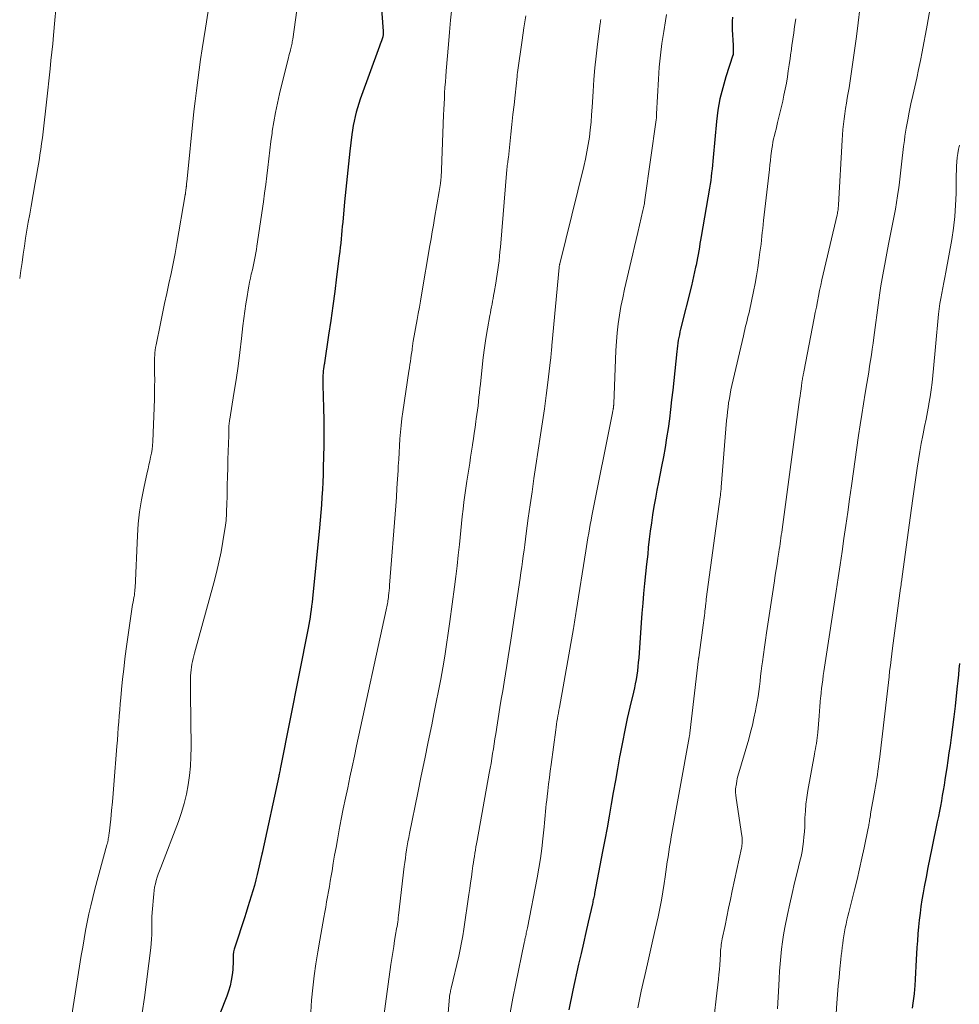
# Model space of a CAD drawing. Units: feet. Extents: x 1905000 to 1910026, y 510000 to 515000.
# Drawn here: x 1905000 to 1905130, y 511960 to 512096 of the extents above; entities that cross this region are included whole.
import ezdxf

# ---------------------------------------------------------------- set-up
doc = ezdxf.new("R2010")
doc.units = ezdxf.units.FT
doc.header["$LTSCALE"] = 100
doc.header["$MEASUREMENT"] = 0
doc.layers.add('CONTOUR INDEX', color=32, linetype='Continuous', lineweight=25)
doc.layers.add('CONTOUR INTERMEDIATE', color=40, linetype='Continuous', lineweight=15)

msp = doc.modelspace()

# ---------------------------------------------------------------- linework, layer by layer
at = {"layer": 'CONTOUR INDEX', "flags": 128}
for points, elevation in [([(1905049.68, 512100.74), (1905050.17, 512094.61), (1905050.18, 512094.51), (1905050.18, 512094.41), (1905050.18, 512094.31), (1905050.17, 512094.21), (1905050.16, 512094.11), (1905050.15, 512094.01), (1905050.12, 512093.91), (1905050.1, 512093.81), (1905050, 512093.52), (1905049.92, 512093.27), (1905049.84, 512093.03), (1905049.75, 512092.78), (1905049.67, 512092.54), (1905047, 512085.21), (1905046.8, 512084.61), (1905046.61, 512084.01), (1905046.44, 512083.4), (1905046.28, 512082.79), (1905046.15, 512082.18), (1905046.03, 512081.56), (1905045.93, 512080.94), (1905045.85, 512080.31), (1905045.58, 512078.05), (1905045.38, 512076.3), (1905045.18, 512074.54), (1905045, 512072.78), (1905044.84, 512071.02), (1905044.58, 512068.22), (1905044.52, 512067.64), (1905044.47, 512067.06), (1905044.41, 512066.48), (1905044.36, 512065.91), (1905044.3, 512065.33), (1905044.23, 512064.75), (1905044.17, 512064.18), (1905044.1, 512063.6), (1905043.74, 512060.69), (1905043.48, 512058.67), (1905043.21, 512056.66), (1905042.93, 512054.64), (1905042.63, 512052.63), (1905042.06, 512048.82), (1905042.04, 512048.71), (1905042.03, 512048.6), (1905042.01, 512048.5), (1905041.99, 512048.39), (1905041.97, 512048.28), (1905041.95, 512048.17), (1905041.94, 512048.06), (1905041.92, 512047.95), (1905041.9, 512047.77), (1905041.88, 512047.56), (1905041.86, 512047.36), (1905041.85, 512047.15), (1905041.85, 512046.95), (1905041.85, 512046.82), (1905041.85, 512046.55), (1905041.85, 512046.28), (1905041.85, 512046.01), (1905041.85, 512045.74), (1905041.92, 512042.59), (1905041.95, 512040.89), (1905041.96, 512039.18), (1905041.95, 512037.48), (1905041.92, 512035.77), (1905041.9, 512034.47), (1905041.87, 512033.42), (1905041.83, 512032.36), (1905041.77, 512031.31), (1905041.71, 512030.25), (1905041.63, 512029.2), (1905041.54, 512028.14), (1905041.45, 512027.09), (1905041.35, 512026.04), (1905040.4, 512016.27), (1905040.35, 512015.76), (1905040.29, 512015.24), (1905040.22, 512014.73), (1905040.15, 512014.21), (1905040.07, 512013.7), (1905039.98, 512013.19), (1905039.89, 512012.68), (1905039.79, 512012.17), (1905036, 511992.94), (1905035.96, 511992.78), (1905035.93, 511992.61), (1905035.89, 511992.45), (1905035.86, 511992.28), (1905035.8, 511991.98), (1905035.79, 511991.97), (1905035.79, 511991.95), (1905035.79, 511991.93), (1905035.78, 511991.91), (1905035.77, 511991.84), (1905035.76, 511991.82), (1905035.76, 511991.81), (1905035.76, 511991.79), (1905035.75, 511991.77), (1905033.51, 511981.38), (1905033.5, 511981.33), (1905033.49, 511981.28), (1905033.48, 511981.23), (1905033.47, 511981.18), (1905033.46, 511981.13), (1905033.45, 511981.08), (1905033.43, 511981.03), (1905033.42, 511980.98), (1905032.76, 511978.19), (1905032.57, 511977.43), (1905032.38, 511976.68), (1905032.17, 511975.93), (1905031.95, 511975.18), (1905031.73, 511974.44), (1905031.5, 511973.7), (1905031.26, 511972.96), (1905031.02, 511972.22), (1905029.72, 511968.29), (1905029.61, 511967.89), (1905029.52, 511967.49), (1905029.48, 511967.09), (1905029.47, 511966.67), (1905029.47, 511966.26), (1905029.46, 511965.84), (1905029.43, 511965.43), (1905029.39, 511965.02), (1905029.31, 511964.32), (1905029.19, 511963.57), (1905029.03, 511962.83), (1905028.82, 511962.1), (1905028.57, 511961.38), (1905023.83, 511949.45)], 1060), ([(1905098.36, 512096.53), (1905098.31, 512095.95), (1905098.3, 512095.37), (1905098.32, 512094.79), (1905098.45, 512092.65), (1905098.46, 512092.45), (1905098.47, 512092.24), (1905098.47, 512092.04), (1905098.47, 512091.83), (1905098.47, 512091.46), (1905098.47, 512091.44), (1905098.47, 512091.42), (1905098.47, 512091.41), (1905098.47, 512091.39), (1905098.45, 512091.33), (1905098.45, 512091.31), (1905098.44, 512091.3), (1905098.44, 512091.28), (1905098.43, 512091.26), (1905097.45, 512088.28), (1905097.01, 512086.77), (1905096.63, 512085.23), (1905096.36, 512083.68), (1905096.16, 512082.11), (1905095.7, 512077.16), (1905095.65, 512076.63), (1905095.6, 512076.1), (1905095.54, 512075.57), (1905095.49, 512075.04), (1905095.43, 512074.51), (1905095.37, 512073.98), (1905095.29, 512073.46), (1905095.2, 512072.93), (1905094.04, 512066.25), (1905093.96, 512065.76), (1905093.87, 512065.26), (1905093.79, 512064.77), (1905093.71, 512064.28), (1905093.62, 512063.78), (1905093.53, 512063.29), (1905093.44, 512062.8), (1905093.34, 512062.31), (1905093.27, 512062), (1905093.13, 512061.35), (1905092.99, 512060.71), (1905092.84, 512060.07), (1905092.69, 512059.43), (1905091.21, 512053.46), (1905091.12, 512053.08), (1905091.04, 512052.69), (1905090.96, 512052.31), (1905090.89, 512051.92), (1905090.82, 512051.53), (1905090.76, 512051.14), (1905090.71, 512050.76), (1905090.67, 512050.37), (1905090.11, 512045.02), (1905089.96, 512043.7), (1905089.81, 512042.38), (1905089.65, 512041.07), (1905089.48, 512039.75), (1905089.28, 512038.44), (1905089.08, 512037.13), (1905088.84, 512035.82), (1905088.59, 512034.52), (1905088.15, 512032.36), (1905087.93, 512031.24), (1905087.72, 512030.11), (1905087.53, 512028.98), (1905087.34, 512027.85), (1905087.17, 512026.72), (1905087.02, 512025.59), (1905086.88, 512024.45), (1905086.75, 512023.31), (1905086.66, 512022.4), (1905086.52, 512021.04), (1905086.38, 512019.69), (1905086.24, 512018.33), (1905086.1, 512016.98), (1905085.98, 512015.62), (1905085.86, 512014.27), (1905085.75, 512012.91), (1905085.65, 512011.55), (1905085.42, 512008.07), (1905085.37, 512007.47), (1905085.31, 512006.88), (1905085.24, 512006.28), (1905085.15, 512005.69), (1905085.05, 512005.1), (1905084.95, 512004.51), (1905084.82, 512003.93), (1905084.69, 512003.34), (1905084.21, 512001.3), (1905083.85, 511999.7), (1905083.5, 511998.09), (1905083.17, 511996.47), (1905082.87, 511994.85), (1905082.79, 511994.42), (1905082.49, 511992.79), (1905082.2, 511991.15), (1905081.92, 511989.52), (1905081.63, 511987.88), (1905081.34, 511986.25), (1905081.05, 511984.61), (1905080.75, 511982.98), (1905080.44, 511981.35), (1905079.33, 511975.55), (1905079.3, 511975.37), (1905079.26, 511975.19), (1905079.23, 511975.02), (1905079.19, 511974.84), (1905079.15, 511974.67), (1905079.11, 511974.49), (1905079.07, 511974.32), (1905079.03, 511974.14), (1905078.45, 511971.61), (1905078.12, 511970.16), (1905077.79, 511968.72), (1905077.46, 511967.27), (1905077.13, 511965.82), (1905076.33, 511962.21), (1905076.14, 511961.31), (1905075.96, 511960.41), (1905075.79, 511959.51)], 1040), ([(1905129.69, 512007.3), (1905129.62, 512006.51), (1905129.55, 512005.73), (1905129.47, 512004.94), (1905129.39, 512004.16), (1905129.25, 512002.84), (1905129.09, 512001.4), (1905128.92, 511999.96), (1905128.73, 511998.52), (1905128.53, 511997.08), (1905128.38, 511996.01), (1905128.23, 511994.97), (1905128.08, 511993.94), (1905127.93, 511992.9), (1905127.77, 511991.87), (1905127.67, 511991.25), (1905127.56, 511990.53), (1905127.44, 511989.8), (1905127.32, 511989.08), (1905127.19, 511988.35), (1905127.06, 511987.63), (1905126.92, 511986.91), (1905126.78, 511986.19), (1905126.63, 511985.47), (1905125.87, 511981.84), (1905125.59, 511980.5), (1905125.32, 511979.16), (1905125.07, 511977.81), (1905124.82, 511976.47), (1905124.67, 511975.65), (1905124.51, 511974.71), (1905124.36, 511973.77), (1905124.24, 511972.83), (1905124.12, 511971.89), (1905124.03, 511970.94), (1905123.95, 511969.99), (1905123.88, 511969.04), (1905123.82, 511968.09), (1905123.73, 511966.4), (1905123.68, 511965.51), (1905123.63, 511964.62), (1905123.57, 511963.73), (1905123.51, 511962.84), (1905123.48, 511962.38), (1905123.42, 511961.72), (1905123.35, 511961.06), (1905123.27, 511960.41), (1905123.17, 511959.75)], 1020)]:
    msp.add_lwpolyline(points, dxfattribs=dict(at, elevation=elevation))
at = {"layer": 'CONTOUR INTERMEDIATE', "flags": 128}
for points, elevation in [([(1905126.31, 512101.74), (1905125.22, 512095.42), (1905125, 512094.19), (1905124.77, 512092.97), (1905124.54, 512091.76), (1905124.29, 512090.54), (1905124.04, 512089.32), (1905123.78, 512088.11), (1905123.52, 512086.9), (1905123.25, 512085.69), (1905122.99, 512084.54), (1905122.76, 512083.43), (1905122.54, 512082.33), (1905122.34, 512081.21), (1905122.16, 512080.1), (1905122.08, 512079.5), (1905121.96, 512078.68), (1905121.85, 512077.86), (1905121.76, 512077.05), (1905121.67, 512076.23), (1905121.59, 512075.41), (1905121.5, 512074.59), (1905121.4, 512073.77), (1905121.3, 512072.95), (1905121.27, 512072.75), (1905121.14, 512071.84), (1905121, 512070.92), (1905120.84, 512070.01), (1905120.67, 512069.1), (1905119.96, 512065.44), (1905119.76, 512064.44), (1905119.57, 512063.44), (1905119.38, 512062.45), (1905119.2, 512061.45), (1905119.02, 512060.45), (1905118.85, 512059.45), (1905118.7, 512058.45), (1905118.55, 512057.44), (1905117.87, 512052.32), (1905117.76, 512051.52), (1905117.65, 512050.72), (1905117.53, 512049.93), (1905117.41, 512049.13), (1905117.29, 512048.33), (1905117.16, 512047.54), (1905117.03, 512046.74), (1905116.9, 512045.94), (1905116.68, 512044.62), (1905116.44, 512043.16), (1905116.21, 512041.7), (1905115.98, 512040.24), (1905115.77, 512038.78), (1905114.78, 512031.82), (1905114.52, 512030), (1905114.26, 512028.19), (1905114, 512026.38), (1905113.74, 512024.56), (1905113.48, 512022.75), (1905113.22, 512020.94), (1905112.95, 512019.12), (1905112.67, 512017.31), (1905111.15, 512007.39), (1905111.06, 512006.81), (1905110.98, 512006.22), (1905110.89, 512005.64), (1905110.81, 512005.05), (1905110.73, 512004.47), (1905110.66, 512003.88), (1905110.6, 512003.29), (1905110.54, 512002.7), (1905110.53, 512002.62), (1905110.47, 512001.99), (1905110.42, 512001.36), (1905110.37, 512000.73), (1905110.31, 512000.1), (1905110.13, 511997.78), (1905110.1, 511997.4), (1905110.05, 511997.03), (1905110, 511996.66), (1905109.95, 511996.28), (1905109.88, 511995.91), (1905109.82, 511995.54), (1905109.75, 511995.17), (1905109.68, 511994.8), (1905108.76, 511989.76), (1905108.61, 511988.82), (1905108.49, 511987.88), (1905108.42, 511986.94), (1905108.37, 511985.99), (1905108.35, 511985.47), (1905108.33, 511984.78), (1905108.29, 511984.09), (1905108.23, 511983.4), (1905108.17, 511982.72), (1905108.08, 511982.03), (1905107.97, 511981.35), (1905107.83, 511980.68), (1905107.68, 511980.01), (1905107.28, 511978.47), (1905106.93, 511977.02), (1905106.59, 511975.58), (1905106.27, 511974.13), (1905105.97, 511972.67), (1905105.6, 511970.85), (1905105.42, 511969.86), (1905105.26, 511968.87), (1905105.13, 511967.87), (1905105.03, 511966.87), (1905104.94, 511965.86), (1905104.86, 511964.86), (1905104.8, 511963.85), (1905104.74, 511962.85), (1905104.59, 511959.65)], 1028), ([(1905038.73, 512101.21), (1905037.68, 512093.49), (1905037.65, 512093.3), (1905037.62, 512093.12), (1905037.58, 512092.93), (1905037.55, 512092.75), (1905037.51, 512092.56), (1905037.46, 512092.38), (1905037.42, 512092.2), (1905037.37, 512092.02), (1905037.31, 512091.78), (1905037.24, 512091.49), (1905037.16, 512091.19), (1905037.09, 512090.89), (1905037.01, 512090.59), (1905035.86, 512085.93), (1905035.56, 512084.65), (1905035.29, 512083.36), (1905035.06, 512082.07), (1905034.85, 512080.77), (1905034.82, 512080.53), (1905034.65, 512079.34), (1905034.5, 512078.16), (1905034.36, 512076.98), (1905034.23, 512075.79), (1905034.09, 512074.6), (1905033.95, 512073.42), (1905033.8, 512072.23), (1905033.63, 512071.05), (1905032.74, 512064.92), (1905032.67, 512064.45), (1905032.59, 512063.98), (1905032.51, 512063.51), (1905032.41, 512063.04), (1905032.32, 512062.58), (1905032.21, 512062.11), (1905032.11, 512061.65), (1905032, 512061.18), (1905031.96, 512061.03), (1905031.84, 512060.49), (1905031.72, 512059.95), (1905031.62, 512059.41), (1905031.52, 512058.87), (1905031.37, 512057.96), (1905031.21, 512056.95), (1905031.06, 512055.95), (1905030.93, 512054.94), (1905030.81, 512053.94), (1905030.61, 512052.15), (1905030.39, 512050.25), (1905030.14, 512048.36), (1905029.86, 512046.46), (1905029.56, 512044.57), (1905028.98, 512041.05), (1905028.95, 512040.88), (1905028.93, 512040.7), (1905028.91, 512040.52), (1905028.89, 512040.35), (1905028.88, 512040.17), (1905028.87, 512039.99), (1905028.86, 512039.82), (1905028.86, 512039.64), (1905028.86, 512039.58), (1905028.85, 512039.38), (1905028.85, 512039.17), (1905028.84, 512038.96), (1905028.84, 512038.76), (1905028.74, 512035.48), (1905028.7, 512034.29), (1905028.67, 512033.1), (1905028.64, 512031.91), (1905028.61, 512030.72), (1905028.57, 512028.99), (1905028.56, 512028.67), (1905028.55, 512028.35), (1905028.53, 512028.02), (1905028.52, 512027.7), (1905028.5, 512027.38), (1905028.47, 512027.06), (1905028.44, 512026.74), (1905028.39, 512026.42), (1905028.04, 512024.17), (1905027.79, 512022.73), (1905027.5, 512021.29), (1905027.17, 512019.87), (1905026.8, 512018.45), (1905024.12, 512008.74), (1905024.02, 512008.36), (1905023.93, 512007.98), (1905023.84, 512007.59), (1905023.76, 512007.2), (1905023.69, 512006.81), (1905023.64, 512006.42), (1905023.61, 512006.02), (1905023.58, 512005.63), (1905023.57, 512005.34), (1905023.56, 512004.8), (1905023.55, 512004.27), (1905023.55, 512003.73), (1905023.55, 512003.19), (1905023.64, 511995.74), (1905023.62, 511994.43), (1905023.55, 511993.13), (1905023.42, 511991.84), (1905023.25, 511990.54), (1905023, 511989.26), (1905022.7, 511988), (1905022.33, 511986.75), (1905021.9, 511985.52), (1905019.46, 511979.14), (1905019.29, 511978.7), (1905019.13, 511978.25), (1905018.99, 511977.8), (1905018.84, 511977.35), (1905018.72, 511976.9), (1905018.62, 511976.44), (1905018.55, 511975.97), (1905018.49, 511975.5), (1905018.29, 511972.94), (1905018.25, 511972.33), (1905018.23, 511971.72), (1905018.22, 511971.11), (1905018.22, 511970.5), (1905018.22, 511969.89), (1905018.21, 511969.27), (1905018.16, 511968.67), (1905018.1, 511968.06), (1905017.22, 511961.22), (1905016.9, 511959.1)], 1064), ([(1905004.98, 512097.59), (1905004.85, 512096.11), (1905004.66, 512094.03), (1905004.55, 512092.86), (1905004.43, 512091.7), (1905004.31, 512090.53), (1905004.19, 512089.37), (1905003.71, 512084.79), (1905003.62, 512083.97), (1905003.53, 512083.15), (1905003.44, 512082.33), (1905003.35, 512081.52), (1905003.25, 512080.7), (1905003.14, 512079.88), (1905003.03, 512079.07), (1905002.91, 512078.25), (1905002.84, 512077.8), (1905002.68, 512076.76), (1905002.51, 512075.72), (1905002.33, 512074.68), (1905002.15, 512073.64), (1905001.57, 512070.43), (1905001.38, 512069.33), (1905001.19, 512068.22), (1905001, 512067.12), (1905000.82, 512066.01), (1905000.65, 512064.9), (1905000.48, 512063.79), (1905000.32, 512062.68), (1905000.16, 512061.57), (1905000, 512060.43)], 1076), ([(1905059.64, 512097.76), (1905059.46, 512096.1), (1905059.31, 512094.43), (1905059.16, 512092.77), (1905058.86, 512089.11), (1905058.8, 512088.35), (1905058.75, 512087.59), (1905058.69, 512086.83), (1905058.64, 512086.08), (1905058.6, 512085.32), (1905058.56, 512084.56), (1905058.53, 512083.8), (1905058.49, 512083.04), (1905058.21, 512075.46), (1905058.2, 512075.24), (1905058.19, 512075.02), (1905058.17, 512074.8), (1905058.16, 512074.58), (1905058.14, 512074.36), (1905058.12, 512074.14), (1905058.1, 512073.92), (1905058.07, 512073.7), (1905058.05, 512073.58), (1905058.01, 512073.3), (1905057.97, 512073.01), (1905057.93, 512072.73), (1905057.88, 512072.45), (1905057.26, 512068.78), (1905057.1, 512067.83), (1905056.94, 512066.88), (1905056.78, 512065.94), (1905056.62, 512064.99), (1905055.46, 512058.19), (1905055.31, 512057.34), (1905055.16, 512056.49), (1905055.01, 512055.64), (1905054.86, 512054.78), (1905054.3, 512051.78), (1905054.29, 512051.69), (1905054.27, 512051.6), (1905054.26, 512051.51), (1905054.24, 512051.41), (1905054.23, 512051.32), (1905054.22, 512051.23), (1905054.21, 512051.14), (1905054.2, 512051.05), (1905054.16, 512050.78), (1905054.14, 512050.56), (1905054.11, 512050.33), (1905054.08, 512050.1), (1905054.04, 512049.88), (1905053.98, 512049.44), (1905053.91, 512049), (1905053.84, 512048.56), (1905053.77, 512048.11), (1905053.71, 512047.67), (1905052.88, 512042.04), (1905052.75, 512041.11), (1905052.64, 512040.17), (1905052.55, 512039.24), (1905052.48, 512038.3), (1905052.41, 512037.37), (1905052.35, 512036.43), (1905052.3, 512035.49), (1905052.24, 512034.55), (1905052.21, 512033.97), (1905052.14, 512032.74), (1905052.06, 512031.51), (1905051.98, 512030.28), (1905051.89, 512029.05), (1905051.05, 512018.1), (1905051.02, 512017.74), (1905050.98, 512017.39), (1905050.95, 512017.04), (1905050.91, 512016.68), (1905050.88, 512016.4), (1905050.85, 512016.19), (1905050.82, 512015.98), (1905050.79, 512015.77), (1905050.75, 512015.57), (1905050.71, 512015.36), (1905050.67, 512015.15), (1905050.63, 512014.95), (1905050.59, 512014.74), (1905046.5, 511995.95), (1905046.19, 511994.5), (1905045.88, 511993.06), (1905045.57, 511991.61), (1905045.26, 511990.16), (1905044.96, 511988.72), (1905044.66, 511987.27), (1905044.38, 511985.81), (1905044.1, 511984.36), (1905043.85, 511982.99), (1905043.65, 511981.92), (1905043.46, 511980.85), (1905043.28, 511979.77), (1905043.1, 511978.7), (1905042.98, 511977.98), (1905042.86, 511977.26), (1905042.74, 511976.55), (1905042.62, 511975.83), (1905042.49, 511975.12), (1905042.36, 511974.41), (1905042.23, 511973.69), (1905042.1, 511972.98), (1905041.97, 511972.26), (1905041.41, 511969.13), (1905041.12, 511967.49), (1905040.87, 511965.84), (1905040.64, 511964.18), (1905040.44, 511962.52), (1905040.28, 511960.86), (1905040.17, 511959.19)], 1056), ([(1905115.96, 512097.66), (1905115.71, 512095.76), (1905115.46, 512093.86), (1905114.89, 512089.66), (1905114.75, 512088.7), (1905114.61, 512087.74), (1905114.46, 512086.78), (1905114.29, 512085.83), (1905114.21, 512085.36), (1905114.09, 512084.64), (1905113.98, 512083.91), (1905113.87, 512083.19), (1905113.77, 512082.47), (1905113.68, 512081.74), (1905113.61, 512081.02), (1905113.55, 512080.29), (1905113.5, 512079.56), (1905113, 512070.6), (1905112.99, 512070.43), (1905112.97, 512070.26), (1905112.95, 512070.09), (1905112.93, 512069.93), (1905112.9, 512069.76), (1905112.87, 512069.59), (1905112.84, 512069.43), (1905112.8, 512069.26), (1905110.89, 512061.05), (1905110.71, 512060.29), (1905110.55, 512059.54), (1905110.39, 512058.78), (1905110.23, 512058.02), (1905110.08, 512057.26), (1905109.94, 512056.5), (1905109.79, 512055.74), (1905109.64, 512054.98), (1905108.21, 512047.55), (1905108.19, 512047.46), (1905108.18, 512047.37), (1905108.16, 512047.29), (1905108.14, 512047.2), (1905108.12, 512047.11), (1905108.1, 512047.03), (1905108.08, 512046.94), (1905108.06, 512046.86), (1905108.06, 512046.83), (1905108.04, 512046.73), (1905108.02, 512046.62), (1905108.01, 512046.52), (1905107.99, 512046.42), (1905107.89, 512045.66), (1905107.82, 512045.18), (1905107.76, 512044.69), (1905107.7, 512044.21), (1905107.63, 512043.73), (1905105.21, 512025.8), (1905105.16, 512025.4), (1905105.1, 512025.01), (1905105.05, 512024.62), (1905105, 512024.23), (1905104.94, 512023.84), (1905104.88, 512023.45), (1905104.82, 512023.06), (1905104.76, 512022.67), (1905104.64, 512021.87), (1905104.51, 512021.08), (1905104.39, 512020.3), (1905104.27, 512019.51), (1905104.15, 512018.72), (1905103.05, 512011.55), (1905102.9, 512010.55), (1905102.76, 512009.55), (1905102.63, 512008.56), (1905102.5, 512007.56), (1905102.43, 512006.97), (1905102.34, 512006.27), (1905102.25, 512005.56), (1905102.17, 512004.85), (1905102.09, 512004.14), (1905102, 512003.44), (1905101.9, 512002.74), (1905101.78, 512002.03), (1905101.65, 512001.33), (1905101.54, 512000.76), (1905101.33, 511999.78), (1905101.11, 511998.81), (1905100.86, 511997.84), (1905100.6, 511996.87), (1905099.12, 511991.76), (1905099.03, 511991.42), (1905098.96, 511991.09), (1905098.9, 511990.75), (1905098.85, 511990.41), (1905098.83, 511990.31), (1905098.8, 511989.92), (1905098.79, 511989.52), (1905098.81, 511989.13), (1905098.86, 511988.74), (1905099.65, 511983.5), (1905099.68, 511983.29), (1905099.7, 511983.08), (1905099.7, 511982.87), (1905099.7, 511982.65), (1905099.69, 511982.44), (1905099.67, 511982.23), (1905099.64, 511982.02), (1905099.6, 511981.81), (1905098.34, 511975.93), (1905098.08, 511974.74), (1905097.83, 511973.54), (1905097.58, 511972.35), (1905097.34, 511971.16), (1905096.95, 511969.29), (1905096.9, 511969.03), (1905096.86, 511968.77), (1905096.82, 511968.51), (1905096.78, 511968.25), (1905096.76, 511967.99), (1905096.73, 511967.73), (1905096.71, 511967.46), (1905096.69, 511967.2), (1905096.65, 511966.4), (1905096.61, 511965.73), (1905096.56, 511965.06), (1905096.5, 511964.4), (1905096.43, 511963.74), (1905096.13, 511961.03), (1905095.9, 511959.02)], 1032), ([(1905026, 512097.35), (1905025.63, 512095), (1905025.41, 512093.57), (1905025.19, 512092.14), (1905024.97, 512090.7), (1905024.76, 512089.27), (1905024.56, 512087.83), (1905024.38, 512086.39), (1905024.21, 512084.95), (1905024.05, 512083.51), (1905023.06, 512073.77), (1905023.04, 512073.62), (1905023.03, 512073.47), (1905023.01, 512073.31), (1905023, 512073.16), (1905022.99, 512073.1), (1905022.98, 512072.98), (1905022.96, 512072.86), (1905022.94, 512072.73), (1905022.93, 512072.61), (1905022.91, 512072.49), (1905022.9, 512072.43), (1905022.89, 512072.36), (1905022.88, 512072.3), (1905022.88, 512072.24), (1905022.87, 512072.17), (1905022.86, 512072.11), (1905022.85, 512072.05), (1905022.84, 512071.98), (1905021.7, 512065.27), (1905021.45, 512063.89), (1905021.19, 512062.5), (1905020.9, 512061.12), (1905020.6, 512059.75), (1905020.29, 512058.37), (1905019.99, 512056.99), (1905019.7, 512055.61), (1905019.42, 512054.23), (1905018.83, 512051.3), (1905018.76, 512050.94), (1905018.71, 512050.58), (1905018.67, 512050.21), (1905018.64, 512049.85), (1905018.62, 512049.48), (1905018.6, 512049.11), (1905018.6, 512048.74), (1905018.6, 512048.38), (1905018.62, 512047.34), (1905018.63, 512046.45), (1905018.62, 512045.56), (1905018.61, 512044.67), (1905018.58, 512043.79), (1905018.35, 512037.95), (1905018.31, 512037.4), (1905018.26, 512036.86), (1905018.17, 512036.32), (1905018.07, 512035.79), (1905017.96, 512035.26), (1905017.84, 512034.72), (1905017.73, 512034.19), (1905017.61, 512033.66), (1905017.13, 512031.5), (1905016.81, 512029.88), (1905016.55, 512028.25), (1905016.37, 512026.61), (1905016.25, 512024.97), (1905015.92, 512017.72), (1905015.91, 512017.56), (1905015.9, 512017.39), (1905015.88, 512017.23), (1905015.86, 512017.06), (1905015.84, 512016.9), (1905015.82, 512016.73), (1905015.79, 512016.57), (1905015.76, 512016.4), (1905015.7, 512016.1), (1905015.64, 512015.78), (1905015.58, 512015.46), (1905015.53, 512015.14), (1905015.48, 512014.82), (1905014.71, 512009.35), (1905014.53, 512007.95), (1905014.35, 512006.54), (1905014.2, 512005.14), (1905014.06, 512003.73), (1905013.95, 512002.58), (1905013.88, 512001.75), (1905013.81, 512000.92), (1905013.74, 512000.08), (1905013.67, 511999.25), (1905013.61, 511998.41), (1905013.54, 511997.58), (1905013.48, 511996.74), (1905013.41, 511995.91), (1905013.01, 511990.57), (1905012.91, 511989.38), (1905012.81, 511988.2), (1905012.69, 511987.01), (1905012.57, 511985.83), (1905012.34, 511983.84), (1905012.32, 511983.65), (1905012.29, 511983.46), (1905012.26, 511983.28), (1905012.23, 511983.09), (1905012.19, 511982.86), (1905012.17, 511982.79), (1905012.15, 511982.72), (1905012.14, 511982.64), (1905012.12, 511982.57), (1905012.1, 511982.5), (1905012.08, 511982.42), (1905012.06, 511982.35), (1905012.04, 511982.28), (1905010.37, 511976.14), (1905010.07, 511975.01), (1905009.8, 511973.88), (1905009.54, 511972.74), (1905009.31, 511971.6), (1905009.09, 511970.45), (1905008.88, 511969.31), (1905008.69, 511968.16), (1905008.5, 511967.01), (1905006.9, 511957)], 1068), ([(1905069.83, 512096.73), (1905069.57, 512095.03), (1905069.32, 512093.33), (1905068.69, 512088.88), (1905068.68, 512088.86), (1905068.68, 512088.84), (1905068.68, 512088.82), (1905068.68, 512088.79), (1905068.66, 512088.7), (1905068.66, 512088.68), (1905068.66, 512088.66), (1905068.66, 512088.63), (1905068.66, 512088.61), (1905068.65, 512088.55), (1905068.64, 512088.5), (1905068.64, 512088.45), (1905068.63, 512088.4), (1905068.63, 512088.34), (1905068.36, 512085.76), (1905068.22, 512084.41), (1905068.07, 512083.07), (1905067.93, 512081.72), (1905067.79, 512080.38), (1905067.44, 512077.16), (1905067.42, 512077), (1905067.4, 512076.84), (1905067.38, 512076.68), (1905067.36, 512076.52), (1905067.34, 512076.43), (1905067.33, 512076.32), (1905067.31, 512076.2), (1905067.29, 512076.08), (1905067.28, 512075.97), (1905067.26, 512075.85), (1905067.25, 512075.73), (1905067.24, 512075.62), (1905067.23, 512075.5), (1905066.33, 512064.76), (1905066.28, 512064.14), (1905066.22, 512063.53), (1905066.15, 512062.91), (1905066.07, 512062.29), (1905065.99, 512061.67), (1905065.9, 512061.06), (1905065.8, 512060.44), (1905065.7, 512059.83), (1905065.47, 512058.5), (1905065.4, 512058.11), (1905065.33, 512057.71), (1905065.26, 512057.31), (1905065.18, 512056.92), (1905065.11, 512056.52), (1905065.03, 512056.12), (1905064.96, 512055.73), (1905064.88, 512055.33), (1905064.55, 512053.5), (1905064.33, 512052.18), (1905064.13, 512050.86), (1905063.96, 512049.54), (1905063.81, 512048.21), (1905063.57, 512045.87), (1905063.51, 512045.27), (1905063.45, 512044.67), (1905063.38, 512044.07), (1905063.32, 512043.46), (1905063.25, 512042.86), (1905063.18, 512042.26), (1905063.1, 512041.66), (1905063.01, 512041.06), (1905062.96, 512040.69), (1905062.85, 512039.9), (1905062.73, 512039.12), (1905062.62, 512038.33), (1905062.5, 512037.55), (1905062.49, 512037.45), (1905062.36, 512036.62), (1905062.23, 512035.79), (1905062.1, 512034.96), (1905061.97, 512034.13), (1905061.72, 512032.5), (1905061.57, 512031.53), (1905061.43, 512030.55), (1905061.3, 512029.58), (1905061.18, 512028.6), (1905061.07, 512027.62), (1905060.96, 512026.64), (1905060.86, 512025.66), (1905060.77, 512024.68), (1905060.67, 512023.72), (1905060.53, 512022.25), (1905060.37, 512020.79), (1905060.19, 512019.34), (1905060.01, 512017.88), (1905059.37, 512013.11), (1905059.15, 512011.51), (1905058.91, 512009.91), (1905058.65, 512008.31), (1905058.38, 512006.72), (1905058.1, 512005.13), (1905057.8, 512003.54), (1905057.49, 512001.95), (1905057.17, 512000.37), (1905056.86, 511998.85), (1905056.38, 511996.5), (1905055.9, 511994.16), (1905055.42, 511991.81), (1905054.95, 511989.47), (1905053.8, 511983.84), (1905053.69, 511983.28), (1905053.58, 511982.71), (1905053.48, 511982.14), (1905053.39, 511981.57), (1905053.3, 511981), (1905053.22, 511980.43), (1905053.14, 511979.85), (1905053.07, 511979.28), (1905052.28, 511972.54), (1905052.25, 511972.24), (1905052.21, 511971.94), (1905052.16, 511971.63), (1905052.12, 511971.33), (1905052.07, 511971.03), (1905052.02, 511970.72), (1905051.97, 511970.42), (1905051.92, 511970.12), (1905051.74, 511969.08), (1905051.61, 511968.25), (1905051.47, 511967.43), (1905051.35, 511966.6), (1905051.23, 511965.78), (1905050.11, 511957.62)], 1052), ([(1905080.18, 512096.19), (1905080.16, 512096.01), (1905080.14, 512095.83), (1905080.11, 512095.66), (1905079.74, 512092.78), (1905079.55, 512091.16), (1905079.38, 512089.54), (1905079.24, 512087.91), (1905079.13, 512086.28), (1905079.01, 512084.09), (1905078.93, 512083.06), (1905078.85, 512082.03), (1905078.74, 512080.99), (1905078.61, 512079.96), (1905078.46, 512078.94), (1905078.28, 512077.92), (1905078.07, 512076.9), (1905077.84, 512075.89), (1905074.53, 512062.46), (1905074.52, 512062.44), (1905074.52, 512062.42), (1905074.51, 512062.4), (1905074.51, 512062.38), (1905074.49, 512062.3), (1905074.48, 512062.28), (1905074.48, 512062.26), (1905074.47, 512062.24), (1905074.47, 512062.23), (1905074.46, 512062.16), (1905074.45, 512062.11), (1905074.44, 512062.06), (1905074.44, 512062), (1905074.43, 512061.95), (1905073.45, 512051.2), (1905073.43, 512050.95), (1905073.41, 512050.7), (1905073.38, 512050.45), (1905073.36, 512050.2), (1905073.34, 512049.95), (1905073.31, 512049.7), (1905073.28, 512049.45), (1905073.25, 512049.21), (1905072.87, 512046.09), (1905072.64, 512044.29), (1905072.4, 512042.48), (1905072.15, 512040.68), (1905071.88, 512038.88), (1905071.24, 512034.65), (1905070.96, 512032.83), (1905070.7, 512031.01), (1905070.44, 512029.19), (1905070.19, 512027.36), (1905069.91, 512025.26), (1905069.8, 512024.49), (1905069.7, 512023.71), (1905069.6, 512022.94), (1905069.5, 512022.17), (1905069.39, 512021.4), (1905069.28, 512020.63), (1905069.17, 512019.86), (1905069.06, 512019.09), (1905067.77, 512010.54), (1905067.59, 512009.38), (1905067.41, 512008.21), (1905067.22, 512007.04), (1905067.03, 512005.88), (1905066.84, 512004.71), (1905066.65, 512003.55), (1905066.46, 512002.38), (1905066.27, 512001.22), (1905065.69, 511997.59), (1905065.59, 511996.91), (1905065.48, 511996.23), (1905065.37, 511995.55), (1905065.26, 511994.88), (1905065.15, 511994.2), (1905065.04, 511993.52), (1905064.92, 511992.84), (1905064.8, 511992.17), (1905063.11, 511982.86), (1905063.04, 511982.43), (1905062.96, 511981.99), (1905062.88, 511981.56), (1905062.81, 511981.13), (1905062.74, 511980.69), (1905062.67, 511980.26), (1905062.61, 511979.83), (1905062.55, 511979.39), (1905062.44, 511978.65), (1905062.33, 511977.84), (1905062.22, 511977.04), (1905062.1, 511976.23), (1905061.99, 511975.42), (1905061.29, 511970.66), (1905061.14, 511969.72), (1905060.98, 511968.78), (1905060.79, 511967.85), (1905060.58, 511966.92), (1905059.55, 511962.49), (1905059.51, 511962.32), (1905059.47, 511962.15), (1905059.43, 511961.97), (1905059.39, 511961.8), (1905059.37, 511961.67), (1905059.34, 511961.56), (1905059.33, 511961.46), (1905059.31, 511961.35), (1905059.3, 511961.24), (1905058.47, 511951.56)], 1048), ([(1905089.28, 512096.9), (1905089.12, 512096.01), (1905088.87, 512094.53), (1905088.62, 512092.89), (1905088.41, 512091.26), (1905088.26, 512089.61), (1905088.15, 512087.97), (1905087.9, 512083.17), (1905087.9, 512083.07), (1905087.89, 512082.96), (1905087.88, 512082.86), (1905087.88, 512082.76), (1905087.87, 512082.65), (1905087.86, 512082.55), (1905087.85, 512082.44), (1905087.84, 512082.34), (1905086.29, 512071.32), (1905086.27, 512071.18), (1905086.24, 512071.03), (1905086.22, 512070.89), (1905086.2, 512070.75), (1905086.17, 512070.63), (1905086.13, 512070.42), (1905086.09, 512070.22), (1905086.05, 512070.02), (1905086, 512069.82), (1905085.29, 512066.79), (1905085.06, 512065.82), (1905084.83, 512064.85), (1905084.6, 512063.87), (1905084.38, 512062.9), (1905083.47, 512059), (1905083.21, 512057.8), (1905082.97, 512056.6), (1905082.77, 512055.39), (1905082.6, 512054.18), (1905082.46, 512052.96), (1905082.34, 512051.74), (1905082.26, 512050.51), (1905082.2, 512049.29), (1905081.97, 512043.13), (1905081.97, 512043.06), (1905081.97, 512042.99), (1905081.96, 512042.91), (1905081.96, 512042.84), (1905081.95, 512042.72), (1905081.95, 512042.71), (1905081.95, 512042.69), (1905081.95, 512042.68), (1905081.94, 512042.66), (1905081.93, 512042.6), (1905081.93, 512042.58), (1905081.93, 512042.56), (1905081.93, 512042.55), (1905081.92, 512042.53), (1905081.88, 512042.34), (1905081.86, 512042.23), (1905081.83, 512042.12), (1905081.81, 512042.01), (1905081.79, 512041.9), (1905078.97, 512027.7), (1905078.85, 512027.09), (1905078.73, 512026.49), (1905078.62, 512025.88), (1905078.52, 512025.28), (1905078.41, 512024.67), (1905078.31, 512024.06), (1905078.21, 512023.46), (1905078.11, 512022.85), (1905076.8, 512014.51), (1905076.76, 512014.21), (1905076.71, 512013.91), (1905076.66, 512013.61), (1905076.62, 512013.32), (1905076.57, 512013.02), (1905076.52, 512012.72), (1905076.47, 512012.42), (1905076.41, 512012.13), (1905074.48, 512001.25), (1905074.41, 512000.86), (1905074.34, 512000.47), (1905074.28, 512000.08), (1905074.21, 511999.7), (1905074.14, 511999.31), (1905074.08, 511998.92), (1905074.02, 511998.53), (1905073.97, 511998.14), (1905073.33, 511993.37), (1905073.21, 511992.46), (1905073.09, 511991.56), (1905072.98, 511990.65), (1905072.87, 511989.74), (1905072.78, 511988.97), (1905072.73, 511988.45), (1905072.67, 511987.92), (1905072.62, 511987.4), (1905072.57, 511986.87), (1905072.53, 511986.35), (1905072.48, 511985.82), (1905072.43, 511985.3), (1905072.38, 511984.77), (1905072.21, 511983.11), (1905072.06, 511981.76), (1905071.88, 511980.41), (1905071.66, 511979.07), (1905071.42, 511977.73), (1905070.06, 511970.81), (1905070.02, 511970.63), (1905069.98, 511970.45), (1905069.95, 511970.27), (1905069.91, 511970.09), (1905069.9, 511970.06), (1905069.87, 511969.9), (1905069.84, 511969.73), (1905069.8, 511969.57), (1905069.77, 511969.41), (1905069.73, 511969.24), (1905069.7, 511969.08), (1905069.66, 511968.91), (1905069.63, 511968.75), (1905068.46, 511963.15), (1905068.07, 511961.13), (1905067.7, 511959.11)], 1044), ([(1905107.09, 512096.29), (1905106.94, 512095.25), (1905106.82, 512094.37), (1905106.69, 512093.49), (1905106.57, 512092.6), (1905106.44, 512091.72), (1905106.43, 512091.64), (1905106.31, 512090.8), (1905106.19, 512089.95), (1905106.06, 512089.11), (1905105.94, 512088.27), (1905105.8, 512087.43), (1905105.65, 512086.6), (1905105.47, 512085.77), (1905105.29, 512084.94), (1905104.58, 512081.98), (1905104.47, 512081.52), (1905104.37, 512081.07), (1905104.26, 512080.62), (1905104.14, 512080.17), (1905104.04, 512079.71), (1905103.95, 512079.26), (1905103.87, 512078.8), (1905103.8, 512078.34), (1905103.76, 512078.01), (1905103.67, 512077.38), (1905103.6, 512076.75), (1905103.52, 512076.12), (1905103.45, 512075.5), (1905102.66, 512068.46), (1905102.6, 512067.91), (1905102.54, 512067.37), (1905102.48, 512066.82), (1905102.42, 512066.28), (1905102.36, 512065.73), (1905102.3, 512065.19), (1905102.23, 512064.64), (1905102.16, 512064.09), (1905102.02, 512063), (1905101.87, 512061.91), (1905101.7, 512060.82), (1905101.5, 512059.74), (1905101.28, 512058.66), (1905100.7, 512056.01), (1905100.6, 512055.57), (1905100.5, 512055.14), (1905100.4, 512054.71), (1905100.29, 512054.28), (1905100.18, 512053.85), (1905100.07, 512053.42), (1905099.97, 512052.99), (1905099.87, 512052.55), (1905098.28, 512045.68), (1905098.15, 512045.08), (1905098.03, 512044.48), (1905097.93, 512043.88), (1905097.83, 512043.28), (1905097.75, 512042.68), (1905097.68, 512042.07), (1905097.61, 512041.46), (1905097.56, 512040.86), (1905096.81, 512031.65), (1905096.8, 512031.48), (1905096.78, 512031.32), (1905096.77, 512031.15), (1905096.75, 512030.99), (1905096.73, 512030.82), (1905096.71, 512030.66), (1905096.69, 512030.49), (1905096.67, 512030.33), (1905094.75, 512016.17), (1905094.73, 512016.01), (1905094.71, 512015.85), (1905094.69, 512015.69), (1905094.67, 512015.53), (1905094.67, 512015.51), (1905094.65, 512015.36), (1905094.63, 512015.21), (1905094.62, 512015.06), (1905094.6, 512014.91), (1905094.59, 512014.76), (1905094.57, 512014.61), (1905094.56, 512014.46), (1905094.54, 512014.31), (1905094.5, 512013.94), (1905094.46, 512013.6), (1905094.42, 512013.27), (1905094.38, 512012.93), (1905094.33, 512012.6), (1905093.71, 512008.15), (1905093.7, 512008.1), (1905093.69, 512008.05), (1905093.69, 512008), (1905093.68, 512007.94), (1905092.49, 511997.71), (1905092.48, 511997.64), (1905092.47, 511997.57), (1905092.46, 511997.51), (1905092.45, 511997.44), (1905092.43, 511997.35), (1905092.43, 511997.33), (1905092.43, 511997.31), (1905092.42, 511997.29), (1905092.42, 511997.27), (1905092.4, 511997.18), (1905092.4, 511997.16), (1905092.39, 511997.14), (1905092.39, 511997.12), (1905092.39, 511997.1), (1905089.92, 511983.38), (1905089.8, 511982.7), (1905089.68, 511982.01), (1905089.57, 511981.32), (1905089.47, 511980.63), (1905089.37, 511979.94), (1905089.27, 511979.25), (1905089.17, 511978.56), (1905089.07, 511977.87), (1905088.94, 511976.94), (1905088.76, 511975.79), (1905088.56, 511974.64), (1905088.34, 511973.49), (1905088.1, 511972.35), (1905087.76, 511970.8), (1905087.39, 511969.16), (1905087.02, 511967.52), (1905086.64, 511965.87), (1905086.26, 511964.23), (1905086.04, 511963.26), (1905085.78, 511962.1), (1905085.54, 511960.94), (1905085.32, 511959.78)], 1036), ([(1905129.69, 512078.87), (1905129.56, 512078.3), (1905129.45, 512077.72), (1905129.37, 512077.13), (1905129.32, 512076.55), (1905129.29, 512075.95), (1905129.26, 512075.36), (1905129.25, 512074.77), (1905129.24, 512074.18), (1905129.22, 512072.17), (1905129.16, 512070.58), (1905129.05, 512068.99), (1905128.86, 512067.41), (1905128.62, 512065.84), (1905127.82, 512061.33), (1905127.68, 512060.61), (1905127.55, 512059.88), (1905127.4, 512059.16), (1905127.26, 512058.44), (1905127.12, 512057.71), (1905126.99, 512056.99), (1905126.89, 512056.26), (1905126.81, 512055.52), (1905126.36, 512051), (1905126.27, 512050.02), (1905126.18, 512049.03), (1905126.09, 512048.05), (1905126.01, 512047.06), (1905125.91, 512046.08), (1905125.79, 512045.1), (1905125.64, 512044.12), (1905125.48, 512043.15), (1905125.46, 512043.07), (1905125.27, 512042.05), (1905125.07, 512041.04), (1905124.87, 512040.02), (1905124.67, 512039.01), (1905124.63, 512038.79), (1905124.41, 512037.67), (1905124.21, 512036.55), (1905124.02, 512035.42), (1905123.85, 512034.29), (1905123.8, 512033.96), (1905123.61, 512032.66), (1905123.43, 512031.36), (1905123.24, 512030.07), (1905123.07, 512028.77), (1905121.78, 512019.3), (1905121.76, 512019.18), (1905121.75, 512019.06), (1905121.73, 512018.93), (1905121.72, 512018.81), (1905121.7, 512018.68), (1905121.68, 512018.56), (1905121.66, 512018.44), (1905121.64, 512018.31), (1905121.64, 512018.27), (1905121.62, 512018.13), (1905121.6, 512017.99), (1905121.58, 512017.84), (1905121.56, 512017.7), (1905120.44, 512009.41), (1905120.34, 512008.63), (1905120.24, 512007.84), (1905120.15, 512007.05), (1905120.05, 512006.26), (1905119.97, 512005.47), (1905119.88, 512004.68), (1905119.78, 512003.9), (1905119.69, 512003.11), (1905118.63, 511994.07), (1905118.57, 511993.54), (1905118.5, 511993.01), (1905118.43, 511992.48), (1905118.36, 511991.95), (1905118.28, 511991.42), (1905118.2, 511990.89), (1905118.11, 511990.36), (1905118.02, 511989.84), (1905117.43, 511986.54), (1905117.39, 511986.32), (1905117.35, 511986.11), (1905117.32, 511985.89), (1905117.28, 511985.67), (1905117.25, 511985.44), (1905117.23, 511985.34), (1905117.21, 511985.23), (1905117.2, 511985.13), (1905117.18, 511985.02), (1905117.16, 511984.91), (1905117.15, 511984.81), (1905117.13, 511984.7), (1905117.11, 511984.6), (1905116.54, 511981.88), (1905116.22, 511980.42), (1905115.9, 511978.96), (1905115.55, 511977.5), (1905115.19, 511976.05), (1905114.41, 511972.96), (1905114.28, 511972.43), (1905114.15, 511971.89), (1905114.03, 511971.35), (1905113.93, 511970.81), (1905113.83, 511970.27), (1905113.73, 511969.73), (1905113.65, 511969.18), (1905113.58, 511968.64), (1905113.51, 511968.09), (1905113.45, 511967.54), (1905113.38, 511966.99), (1905113.33, 511966.44), (1905113.19, 511965.17), (1905113.07, 511963.99), (1905112.96, 511962.8), (1905112.87, 511961.62), (1905112.78, 511960.43), (1905112.35, 511954.05)], 1024)]:
    msp.add_lwpolyline(points, dxfattribs=dict(at, elevation=elevation))

doc.saveas('drawing.dxf')
